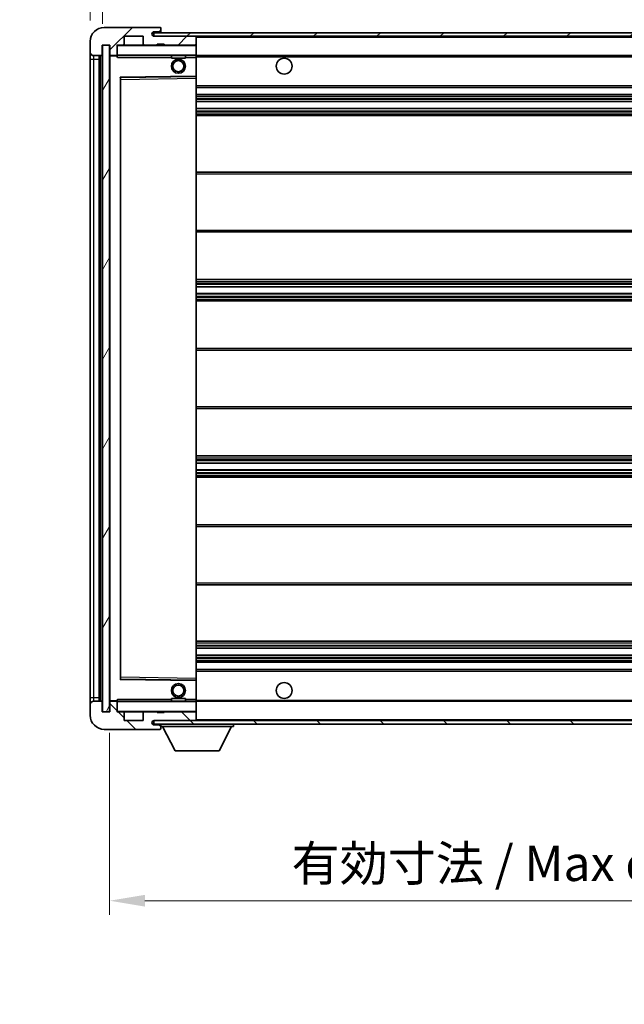
# Model space of a CAD drawing. Units: millimetres. Extents: x -1 to 8867, y 0 to 1124.
# Drawn here: x 2009 to 2180, y 697 to 976 of the extents above; entities that cross this region are included whole.
import ezdxf

# ---------------------------------------------------------------- set-up
doc = ezdxf.new("R2010")
doc.units = ezdxf.units.MM
for name, color, linetype, lineweight in [('Dimension (ISO)', 7, 'Continuous', 18), ('Dimension (ISO) @ 1', 7, 'Continuous', 18), ('Hatch (ISO)', 1, 'Continuous', 18), ('Symbol (ISO) @ 1', 7, 'Continuous', 18), ('Visible (ISO)', 7, 'Continuous', 35), ('Visible Narrow (ISO)', 7, 'Continuous', 25)]:
    doc.layers.add(name, color=color, linetype=linetype, lineweight=lineweight)
doc.styles.add('Note Text (TK)', font='MS PGothic.ttf')
doc.dimstyles.new('Default - Method 1b (TK)', dxfattribs={"dimscale": 3, "dimtxt": 2.5, "dimasz": 2.5, "dimexe": 1, "dimexo": 1.5, "dimgap": 1, "dimtad": 1, "dimtoh": 1, "dimrnd": 1e-08, "dimdsep": 46, "dimtxsty": 'Note Text (TK)', "dimcen": 0.09, "dimdle": 5, "dimclrd": 100, "dimclre": 100, "dimclrt": 7, "dimadec": 1, "dimazin": 1, "dimtfac": 1, "dimtmove": 0, "dimatfit": 3, "dimfxl": 1, "dimtolj": 1, "dimlwd": -1, "dimlwe": -1, "dimarcsym": 0})
doc.dimstyles.new('Default - Method 1b (TK)$7', dxfattribs={"dimscale": 3, "dimtxt": 2.5, "dimasz": 2.5, "dimexe": 1, "dimexo": 1.5, "dimgap": 1, "dimtad": 1, "dimtoh": 1, "dimrnd": 1e-08, "dimdsep": 46, "dimtxsty": 'Note Text (TK)', "dimcen": 0.09, "dimdle": 5, "dimclrd": 100, "dimclre": 100, "dimclrt": 7, "dimadec": 1, "dimazin": 1, "dimtfac": 1, "dimtmove": 0, "dimatfit": 3, "dimfxl": 1, "dimtolj": 1, "dimlwd": -1, "dimlwe": -1, "dimarcsym": 0})
pattern_1 = [(45, (1124.326, -32.389), (-8.98026, 8.98026), [])]
pattern_2 = [(135.0002, (1124.326, -32.389), (-8.98022, -8.98029), [])]

# ---------------------------------------------------------------- blocks, each defined once
blk = doc.blocks.new('*D95')
at = {"layer": 'Defpoints', "color": 0}
for p in [(2034.11, 779.66), (2289.11, 779.76), (2289.11, 726.08)]:
    blk.add_point(p, dxfattribs=at)
at = {"layer": 'Dimension (ISO)', "color": 100}
for p, q in [((2034.11, 773.66), (2034.11, 722.08)), ((2289.11, 773.76), (2289.11, 722.08)), ((2044.11, 726.08), (2279.11, 726.08))]:
    blk.add_line(p, q, dxfattribs=at)
for points in [[(2044.11, 727.75), (2044.11, 724.42), (2034.11, 726.08)], [(2279.11, 727.75), (2279.11, 724.42), (2289.11, 726.08)]]:
    blk.add_solid(points, dxfattribs=at)
at = {"layer": 'Dimension (ISO)', "color": 7, "insert": (2085.7, 736.67), "char_height": 10, "attachment_point": 4, "style": 'Note Text (TK)'}
blk.add_mtext('\\A1;\\fＭＳ Ｐゴシック|b0|i0;\\H10.0000;有効寸法 / Max dim. 255', dxfattribs=at)
blk = doc.blocks.new('*D98')
at = {"layer": 'Defpoints', "color": 0}
for p in [(2032.11, 991.74), (2028.61, 969.66), (2032.11, 968.66)]:
    blk.add_point(p, dxfattribs=at)
at = {"layer": 'Dimension (ISO)', "color": 100}
for p, q in [((2028.61, 975.66), (2028.61, 995.74)), ((2032.11, 974.66), (2032.11, 995.74)), ((2018.61, 991.74), (2008.61, 991.74)), ((2028.61, 991.74), (2032.11, 991.74)), ((2042.11, 991.74), (2052.11, 991.74))]:
    blk.add_line(p, q, dxfattribs=at)
for points in [[(2018.61, 993.41), (2018.61, 990.08), (2028.61, 991.74)], [(2042.11, 993.41), (2042.11, 990.08), (2032.11, 991.74)]]:
    blk.add_solid(points, dxfattribs=at)
at = {"layer": 'Dimension (ISO)', "color": 7, "insert": (2022.35, 1000.74), "char_height": 10, "attachment_point": 4, "style": 'Note Text (TK)'}
blk.add_mtext('\\A1;3.5', dxfattribs=at)

msp = doc.modelspace()

# ---------------------------------------------------------------- hatches: boundary and pattern name
at = {"layer": 'Hatch (ISO)'}
h = msp.add_hatch(dxfattribs=at)
h.set_pattern_fill('ANSI31', color=256, scale=101.6, style=0)
h.set_pattern_definition(pattern_1)
edge = h.paths.add_edge_path()
edge.add_ellipse((2035.9081, 965.9621), major_axis=(0, -0.3), ratio=1, start_angle=0, end_angle=90)
edge.add_line((2036.2081, 965.9621), (2036.2081, 968.6621))
edge.add_line((2036.2081, 968.6621), (2037.9081, 968.6621))
edge.add_ellipse((2037.9081, 968.9621), major_axis=(0, -0.3), ratio=1, start_angle=0, end_angle=90)
edge.add_line((2038.2081, 968.9621), (2038.2081, 971.1621))
edge.add_line((2038.2081, 971.1621), (2043.6081, 971.1621))
edge.add_line((2043.6081, 971.1621), (2043.6081, 968.9621))
edge.add_ellipse((2043.9081, 968.9621), major_axis=(-0.3, 0), ratio=1, start_angle=0, end_angle=90)
edge.add_line((2043.9081, 968.6621), (2047.6081, 968.6621))
edge.add_line((2047.6081, 968.6621), (2047.6081, 968.8621))
edge.add_line((2047.6081, 968.8621), (2049.6081, 968.8621))
edge.add_line((2049.6081, 968.8621), (2049.6081, 968.6621))
edge.add_line((2049.6081, 968.6621), (2058.3081, 968.6621))
edge.add_ellipse((2058.3081, 968.9621), major_axis=(0, -0.3), ratio=1, start_angle=0, end_angle=90)
edge.add_line((2058.6081, 968.9621), (2058.6081, 970.8621))
edge.add_ellipse((2058.3081, 970.8621), major_axis=(0.3, 0), ratio=1, start_angle=0, end_angle=90)
edge.add_line((2058.3081, 971.1621), (2046.7331, 971.1621))
edge.add_ellipse((2046.7331, 971.7871), major_axis=(0, -0.625), ratio=1, start_angle=348.463041, end_angle=360, ccw=False)
edge.add_ellipse((2046.7331, 971.7871), major_axis=(-0.125, -0.6124), ratio=1, start_angle=191.536959, end_angle=360, ccw=False)
edge.add_line((2046.7331, 972.4121), (2048.1081, 972.4121))
edge.add_ellipse((2048.1081, 972.9121), major_axis=(0, -0.5), ratio=1, start_angle=0, end_angle=90)
edge.add_line((2048.6081, 972.9121), (2048.6081, 973.3621))
edge.add_ellipse((2048.3081, 973.3621), major_axis=(0.3, 0), ratio=1, start_angle=0, end_angle=90)
edge.add_line((2048.3081, 973.6621), (2032.6081, 973.6621))
edge.add_ellipse((2032.6081, 969.6621), major_axis=(0, 4), ratio=1, start_angle=0, end_angle=90)
edge.add_line((2028.6081, 969.6621), (2028.6081, 966.6621))
edge.add_ellipse((2029.6081, 966.6621), major_axis=(-1, 0), ratio=1, start_angle=0, end_angle=90)
edge.add_line((2029.6081, 965.6621), (2031.7081, 965.6621))
edge.add_ellipse((2031.7081, 965.9621), major_axis=(0, -0.3), ratio=1, start_angle=0, end_angle=90)
edge.add_line((2032.0081, 965.9621), (2032.0081, 968.6621))
edge.add_line((2032.0081, 968.6621), (2032.1081, 968.6621))
edge.add_line((2032.1081, 968.6621), (2034.1081, 968.6621))
edge.add_line((2034.1081, 968.6621), (2034.2081, 968.6621))
edge.add_line((2034.2081, 968.6621), (2034.2081, 965.9621))
edge.add_ellipse((2034.5081, 965.9621), major_axis=(-0.3, 0), ratio=1, start_angle=0, end_angle=90)
edge.add_line((2034.5081, 965.6621), (2035.9081, 965.6621))
h = msp.add_hatch(dxfattribs=at)
h.set_pattern_fill('ANSI31', color=256, scale=101.6, style=0)
h.set_pattern_definition(pattern_1)
h.paths.add_polyline_path([(2233.6081, 971.1621), (2233.6081, 972.1621), (2046.6081, 972.1621), (2046.6081, 971.1747), (2046.6081, 971.1621), (2046.7331, 971.1621), (2058.3081, 971.1621)])
edge = h.paths.add_edge_path()
edge.add_line((2296.1081, 966.4121), (2291.1081, 966.4121))
edge.add_line((2291.1081, 966.4121), (2291.1081, 965.4121))
edge.add_line((2291.1081, 965.4121), (2296.1081, 965.4121))
edge.add_ellipse((2296.1081, 966.9121), major_axis=(0, -1.5), ratio=1, start_angle=0, end_angle=90)
edge.add_line((2297.6081, 966.9121), (2297.6081, 970.6621))
edge.add_ellipse((2296.1081, 970.6621), major_axis=(1.5, 0), ratio=1, start_angle=0, end_angle=90)
edge.add_line((2296.1081, 972.1621), (2268.6081, 972.1621))
edge.add_line((2268.6081, 972.1621), (2268.6081, 971.1621))
edge.add_line((2268.6081, 971.1621), (2276.6081, 971.1621))
edge.add_line((2276.6081, 971.1621), (2282.5081, 971.1621))
edge.add_line((2282.5081, 971.1621), (2289.0081, 971.1621))
edge.add_line((2289.0081, 971.1621), (2295.6081, 971.1621))
edge.add_line((2295.6081, 971.1621), (2296.1081, 971.1621))
edge.add_ellipse((2296.1081, 970.6621), major_axis=(0, 0.5), ratio=1, start_angle=270, end_angle=360, ccw=False)
edge.add_line((2296.6081, 970.6621), (2296.6081, 966.9121))
edge.add_ellipse((2296.1081, 966.9121), major_axis=(0.5, 0), ratio=1, start_angle=270, end_angle=360, ccw=False)
h = msp.add_hatch(dxfattribs=at)
h.set_pattern_fill('ANSI31', color=256, scale=101.6, angle=14.999978, style=0)
h.set_pattern_definition([(60, (1124.326, -32.389), (-10.99852, 6.35), [])])
h.paths.add_polyline_path([(2034.1081, 968.6621), (2032.1081, 968.6621), (2032.1081, 779.6621), (2034.1081, 779.6621)])
h = msp.add_hatch(dxfattribs=at)
h.set_pattern_fill('ANSI31', color=256, scale=101.6, angle=90.00021, style=0)
h.set_pattern_definition(pattern_2)
edge = h.paths.add_edge_path()
edge.add_ellipse((2035.9081, 782.3621), major_axis=(0.3, 0), ratio=1, start_angle=0, end_angle=90)
edge.add_line((2035.9081, 782.6621), (2034.5081, 782.6621))
edge.add_ellipse((2034.5081, 782.3621), major_axis=(0, 0.3), ratio=1, start_angle=0, end_angle=90)
edge.add_line((2034.2081, 782.3621), (2034.2081, 779.6621))
edge.add_line((2034.2081, 779.6621), (2034.1081, 779.6621))
edge.add_line((2034.1081, 779.6621), (2032.1081, 779.6621))
edge.add_line((2032.1081, 779.6621), (2032.0081, 779.6621))
edge.add_line((2032.0081, 779.6621), (2032.0081, 782.3621))
edge.add_ellipse((2031.7081, 782.3621), major_axis=(0.3, 0), ratio=1, start_angle=0, end_angle=90)
edge.add_line((2031.7081, 782.6621), (2029.6081, 782.6621))
edge.add_ellipse((2029.6081, 781.6621), major_axis=(0, 1), ratio=1, start_angle=0, end_angle=90)
edge.add_line((2028.6081, 781.6621), (2028.6081, 778.6621))
edge.add_ellipse((2032.6081, 778.6621), major_axis=(-4, 0), ratio=1, start_angle=0, end_angle=90)
edge.add_line((2032.6081, 774.6621), (2048.3081, 774.6621))
edge.add_ellipse((2048.3081, 774.9621), major_axis=(0, -0.3), ratio=1, start_angle=0, end_angle=90)
edge.add_line((2048.6081, 774.9621), (2048.6081, 775.4121))
edge.add_ellipse((2048.1081, 775.4121), major_axis=(0.5, 0), ratio=1, start_angle=0, end_angle=90)
edge.add_line((2048.1081, 775.9121), (2046.7331, 775.9121))
edge.add_ellipse((2046.7331, 776.5371), major_axis=(0, -0.625), ratio=1, start_angle=191.536959, end_angle=360, ccw=False)
edge.add_ellipse((2046.7331, 776.5371), major_axis=(-0.125, 0.6124), ratio=1, start_angle=348.463041, end_angle=360, ccw=False)
edge.add_line((2046.7331, 777.1621), (2058.3081, 777.1621))
edge.add_ellipse((2058.3081, 777.4621), major_axis=(0, -0.3), ratio=1, start_angle=0, end_angle=90)
edge.add_line((2058.6081, 777.4621), (2058.6081, 779.3621))
edge.add_ellipse((2058.3081, 779.3621), major_axis=(0.3, 0), ratio=1, start_angle=0, end_angle=90)
edge.add_line((2058.3081, 779.6621), (2049.6081, 779.6621))
edge.add_line((2049.6081, 779.6621), (2049.6081, 779.4621))
edge.add_line((2049.6081, 779.4621), (2047.6081, 779.4621))
edge.add_line((2047.6081, 779.4621), (2047.6081, 779.6621))
edge.add_line((2047.6081, 779.6621), (2043.9081, 779.6621))
edge.add_ellipse((2043.9081, 779.3621), major_axis=(0, 0.3), ratio=1, start_angle=0, end_angle=90)
edge.add_line((2043.6081, 779.3621), (2043.6081, 777.1621))
edge.add_line((2043.6081, 777.1621), (2038.2081, 777.1621))
edge.add_line((2038.2081, 777.1621), (2038.2081, 779.3621))
edge.add_ellipse((2037.9081, 779.3621), major_axis=(0.3, 0), ratio=1, start_angle=0, end_angle=90)
edge.add_line((2037.9081, 779.6621), (2036.2081, 779.6621))
edge.add_line((2036.2081, 779.6621), (2036.2081, 782.3621))
h = msp.add_hatch(dxfattribs=at)
h.set_pattern_fill('ANSI31', color=256, scale=101.6, angle=90.00021, style=0)
h.set_pattern_definition(pattern_2)
edge = h.paths.add_edge_path()
edge.add_line((2291.1081, 781.9121), (2296.1081, 781.9121))
edge.add_ellipse((2296.1081, 781.4121), major_axis=(0, 0.5), ratio=1, start_angle=270, end_angle=360, ccw=False)
edge.add_line((2296.6081, 781.4121), (2296.6081, 777.6621))
edge.add_ellipse((2296.1081, 777.6621), major_axis=(0.5, 0), ratio=1, start_angle=270, end_angle=360, ccw=False)
edge.add_line((2296.1081, 777.1621), (2295.6081, 777.1621))
edge.add_line((2295.6081, 777.1621), (2289.0081, 777.1621))
edge.add_line((2289.0081, 777.1621), (2282.5081, 777.1621))
edge.add_line((2282.5081, 777.1621), (2276.6081, 777.1621))
edge.add_line((2276.6081, 777.1621), (2058.3081, 777.1621))
edge.add_line((2058.3081, 777.1621), (2046.7331, 777.1621))
edge.add_line((2046.7331, 777.1621), (2046.6081, 777.1621))
edge.add_line((2046.6081, 777.1621), (2046.6081, 777.1494))
edge.add_line((2046.6081, 777.1494), (2046.6081, 776.1621))
edge.add_line((2046.6081, 776.1621), (2296.1081, 776.1621))
edge.add_ellipse((2296.1081, 777.6621), major_axis=(0, -1.5), ratio=1, start_angle=0, end_angle=90)
edge.add_line((2297.6081, 777.6621), (2297.6081, 781.4121))
edge.add_ellipse((2296.1081, 781.4121), major_axis=(1.5, 0), ratio=1, start_angle=0, end_angle=90)
edge.add_line((2296.1081, 782.9121), (2291.1081, 782.9121))
edge.add_line((2291.1081, 782.9121), (2291.1081, 781.9121))

# ---------------------------------------------------------------- linework, layer by layer
at = {"layer": 'Visible (ISO)'}
for p, q in [((2048.3081, 973.6621), (2032.6081, 973.6621)), ((2233.6081, 972.1621), (2046.6081, 972.1621)), ((2046.6081, 972.1621), (2046.6081, 971.1621)), ((2046.7331, 972.4121), (2048.1081, 972.4121)), ((2048.1081, 972.4121), (2048.6081, 972.4121)), ((2048.3081, 973.6621), (2048.3581, 973.6621)), ((2048.6081, 973.4121), (2048.6081, 973.3621)), ((2048.6081, 972.9121), (2048.6081, 973.3621)), ((2048.6081, 972.4121), (2048.6081, 972.9121)), ((2048.6081, 972.4121), (2048.6081, 972.1621)), ((2028.6081, 969.6621), (2028.6081, 966.6621)), ((2032.0081, 965.9621), (2032.0081, 968.6621)), ((2032.0081, 968.6621), (2034.2081, 968.6621)), ((2034.1081, 968.6621), (2032.1081, 968.6621)), ((2032.1081, 968.6621), (2032.1081, 779.6621)), ((2034.1081, 779.6621), (2034.1081, 968.6621)), ((2034.2081, 968.6621), (2034.2081, 965.9621)), ((2036.2081, 965.9621), (2036.2081, 968.6621)), ((2036.2081, 968.6621), (2037.9081, 968.6621)), ((2043.9081, 968.6621), (2037.9081, 968.6621)), ((2038.2081, 968.9621), (2038.2081, 971.1621)), ((2038.2081, 971.1621), (2043.6081, 971.1621)), ((2043.6081, 971.1621), (2043.6081, 968.9621)), ((2043.9081, 968.6621), (2047.6081, 968.6621)), ((2046.6081, 971.1621), (2233.6081, 971.1621)), ((2058.3081, 971.1621), (2046.7331, 971.1621)), ((2047.6081, 968.6621), (2047.6081, 968.8621)), ((2047.6081, 968.8621), (2049.6081, 968.8621)), ((2049.6081, 968.6621), (2047.6081, 968.6621)), ((2049.6081, 968.8621), (2049.6081, 968.6621)), ((2049.6081, 968.6621), (2058.3081, 968.6621)), ((2058.5081, 968.6621), (2058.3081, 968.6621)), ((2058.6081, 970.8621), (2058.6081, 971.1621)), ((2058.6081, 968.9621), (2058.6081, 970.8621)), ((2058.6081, 968.5621), (2058.6081, 968.9621)), ((2028.6081, 966.6621), (2028.6081, 964.6621)), ((2036.2081, 965.9621), (2036.2081, 965.7621)), ((2058.6081, 965.7621), (2058.6081, 968.5621)), ((2028.6081, 964.6621), (2028.6081, 783.6621)), ((2029.6081, 965.6621), (2031.7081, 965.6621)), ((2031.1081, 782.6621), (2031.1081, 965.6621)), ((2031.4081, 965.6621), (2031.4081, 782.6621)), ((2034.2081, 965.5621), (2034.2081, 782.7621)), ((2034.5081, 965.6621), (2034.3081, 965.6621)), ((2034.5081, 965.6621), (2035.9081, 965.6621)), ((2036.2081, 965.6621), (2035.9081, 965.6621)), ((2036.2081, 965.7621), (2036.2081, 965.4937)), ((2036.3081, 965.6621), (2058.5081, 965.6621)), ((2051.6081, 965.6621), (2051.6081, 964.9621)), ((2055.6081, 964.9621), (2051.6081, 964.9621)), ((2055.6081, 965.6621), (2055.6081, 964.9621)), ((2058.6081, 965.1621), (2058.6081, 965.7621)), ((2058.6081, 965.6621), (2276.6081, 965.6621)), ((2058.6081, 959.8605), (2058.6081, 965.1621)), ((2037.2081, 789.0105), (2037.2081, 959.3137)), ((2037.3065, 959.4137), (2058.5097, 959.7605)), ((2058.6081, 959.2604), (2058.6081, 959.8605)), ((2058.6081, 789.0638), (2058.6081, 959.2604)), ((2058.6081, 956.6621), (2289.1081, 956.6621)), ((2058.6081, 954.6621), (2289.1081, 954.6621)), ((2058.6081, 952.6621), (2289.1081, 952.6621)), ((2058.6081, 950.6621), (2289.1081, 950.6621)), ((2058.6081, 948.6621), (2289.1081, 948.6621)), ((2058.6081, 932.6621), (2289.1081, 932.6621)), ((2058.6081, 915.6621), (2289.1081, 915.6621)), ((2058.6081, 902.1621), (2289.1081, 902.1621)), ((2058.6081, 900.1168), (2289.1081, 900.1168)), ((2058.6081, 898.2072), (2289.1081, 898.2072)), ((2058.6081, 896.1621), (2289.1081, 896.1621)), ((2058.6081, 882.6621), (2289.1081, 882.6621)), ((2058.6081, 865.6621), (2289.1081, 865.6621)), ((2058.6081, 852.1621), (2289.1081, 852.1621)), ((2058.6081, 850.1169), (2289.1081, 850.1169)), ((2058.6081, 848.2074), (2289.1081, 848.2074)), ((2058.6081, 846.1621), (2289.1081, 846.1621)), ((2058.6081, 832.6621), (2289.1081, 832.6621)), ((2058.6081, 815.6621), (2289.1081, 815.6621)), ((2058.6081, 799.6621), (2289.1081, 799.6621)), ((2058.6081, 797.6621), (2289.1081, 797.6621)), ((2058.6081, 795.6621), (2289.1081, 795.6621)), ((2058.6081, 793.6621), (2289.1081, 793.6621)), ((2058.6081, 791.6621), (2289.1081, 791.6621)), ((2058.5097, 788.5637), (2037.3065, 788.9105)), ((2058.6081, 788.4637), (2058.6081, 789.0638)), ((2058.6081, 783.1621), (2058.6081, 788.4637)), ((2028.6081, 783.6621), (2028.6081, 781.6621)), ((2028.6081, 781.6621), (2028.6081, 778.6621)), ((2031.7081, 782.6621), (2029.6081, 782.6621)), ((2032.0081, 779.6621), (2032.0081, 782.3621)), ((2034.2081, 782.3621), (2034.2081, 779.6621)), ((2034.3081, 782.6621), (2034.5081, 782.6621)), ((2035.9081, 782.6621), (2034.5081, 782.6621)), ((2035.9081, 782.6621), (2036.2081, 782.6621)), ((2036.2081, 782.8304), (2036.2081, 782.5621)), ((2036.2081, 782.5621), (2036.2081, 782.3621)), ((2036.2081, 779.6621), (2036.2081, 782.3621)), ((2058.5081, 782.6621), (2036.3081, 782.6621)), ((2051.6081, 783.3621), (2055.6081, 783.3621)), ((2051.6081, 782.6621), (2051.6081, 783.3621)), ((2055.6081, 782.6621), (2055.6081, 783.3621)), ((2058.6081, 782.5621), (2058.6081, 783.1621)), ((2058.6081, 782.6621), (2276.6081, 782.6621)), ((2058.6081, 779.7621), (2058.6081, 782.5621)), ((2034.2081, 779.6621), (2032.0081, 779.6621)), ((2032.1081, 779.6621), (2034.1081, 779.6621)), ((2037.9081, 779.6621), (2036.2081, 779.6621)), ((2037.9081, 779.6621), (2043.9081, 779.6621)), ((2038.2081, 777.1621), (2038.2081, 779.3621)), ((2043.6081, 779.3621), (2043.6081, 777.1621)), ((2047.6081, 779.6621), (2043.9081, 779.6621)), ((2047.6081, 779.4621), (2047.6081, 779.6621)), ((2047.6081, 779.6621), (2049.6081, 779.6621)), ((2049.6081, 779.4621), (2047.6081, 779.4621)), ((2058.3081, 779.6621), (2049.6081, 779.6621)), ((2049.6081, 779.6621), (2049.6081, 779.4621)), ((2058.3081, 779.6621), (2058.5081, 779.6621)), ((2058.6081, 779.3621), (2058.6081, 779.7621)), ((2058.6081, 777.4621), (2058.6081, 779.3621)), ((2043.6081, 777.1621), (2038.2081, 777.1621)), ((2296.1081, 777.1621), (2046.6081, 777.1621)), ((2046.6081, 777.1621), (2046.6081, 776.1621)), ((2046.6081, 776.1621), (2296.1081, 776.1621)), ((2046.7331, 777.1621), (2058.3081, 777.1621)), ((2048.6081, 776.1621), (2048.6081, 775.4621)), ((2058.6081, 777.2621), (2058.6081, 777.4621)), ((2069.2081, 776.1621), (2069.2081, 775.4621)), ((2032.6081, 774.6621), (2048.3081, 774.6621)), ((2048.1081, 775.9121), (2046.7331, 775.9121)), ((2048.6081, 775.9121), (2048.1081, 775.9121)), ((2048.3581, 774.6621), (2048.3081, 774.6621)), ((2048.6081, 775.4121), (2048.6081, 775.4621)), ((2048.6081, 775.4621), (2069.2081, 775.4621)), ((2048.6081, 774.9621), (2048.6081, 775.4121)), ((2048.6081, 774.9621), (2048.6081, 774.9121)), ((2052.6581, 768.5621), (2049.1081, 775.4621)), ((2065.1581, 768.5621), (2068.7081, 775.4621)), ((2052.6581, 768.5621), (2065.1581, 768.5621))]:
    msp.add_line(p, q, dxfattribs=at)
for centre, radius in [((2053.6081, 962.6621), 2), ((2053.6081, 962.6621), 1.5706), ((2083.6081, 962.6621), 2.25), ((2053.6081, 785.6621), 2), ((2053.6081, 785.6621), 1.5706), ((2083.6081, 785.6621), 2.25)]:
    msp.add_circle(centre, radius, dxfattribs=at)
for centre, radius, start, end in [((2032.6081, 969.6621), 4, 90, 180), ((2046.7331, 971.7871), 0.625, 90, 270), ((2048.1081, 972.9121), 0.5, 270, 0), ((2048.3081, 973.3621), 0.3, 0, 90), ((2048.3581, 973.4121), 0.25, 0, 90), ((2036.3081, 968.5621), 0.1, 90, 180), ((2037.9081, 968.9621), 0.3, 270, 0), ((2043.9081, 968.9621), 0.3, 180, 270), ((2058.3081, 970.8621), 0.3, 0, 90), ((2058.3081, 968.9621), 0.3, 270, 0), ((2058.5081, 968.5621), 0.1, 0, 90), ((2029.6081, 966.6621), 1, 180, 270), ((2031.7081, 965.9621), 0.3, 270, 0), ((2034.5081, 965.9621), 0.3, 180, 270), ((2035.9081, 965.9621), 0.3, 270, 0), ((2034.3081, 965.5621), 0.1, 90, 180), ((2036.3081, 965.7621), 0.1, 180, 270), ((2058.5081, 965.7621), 0.1, 270, 0), ((2037.3081, 959.3137), 0.1, 90.936997, 180), ((2058.5081, 959.8605), 0.1, 270.936997, 0), ((2037.3081, 789.0105), 0.1, 180, 269.063003), ((2058.5081, 788.4637), 0.1, 0, 89.063003), ((2029.6081, 781.6621), 1, 90, 180), ((2031.7081, 782.3621), 0.3, 0, 90), ((2034.3081, 782.7621), 0.1, 180, 270), ((2034.5081, 782.3621), 0.3, 90, 180), ((2035.9081, 782.3621), 0.3, 0, 90), ((2036.3081, 782.5621), 0.1, 90, 180), ((2058.5081, 782.5621), 0.1, 0, 90), ((2036.3081, 779.7621), 0.1, 180, 270), ((2037.9081, 779.3621), 0.3, 0, 90), ((2043.9081, 779.3621), 0.3, 90, 180), ((2058.3081, 779.3621), 0.3, 0, 90), ((2058.5081, 779.7621), 0.1, 270, 0), ((2032.6081, 778.6621), 4, 180, 270), ((2046.7331, 776.5371), 0.625, 90, 270), ((2058.3081, 777.4621), 0.3, 270, 0), ((2058.5081, 777.2621), 0.1, 270, 0), ((2048.1081, 775.4121), 0.5, 0, 90), ((2048.3081, 774.9621), 0.3, 270, 0), ((2048.3581, 774.9121), 0.25, 270, 0)]:
    msp.add_arc(centre, radius, start, end, dxfattribs=at)
for points in [[(2036.3081, 965.1621), (2036.263, 965.2628), (2036.2081, 965.3834), (2036.2081, 965.4937)], [(2036.2081, 782.8304), (2036.2081, 782.9408), (2036.263, 783.0613), (2036.3081, 783.1621)]]:
    msp.add_open_spline(points, degree=3, dxfattribs=at)
at = {"layer": 'Visible Narrow (ISO)'}
for p, q in [((2036.3081, 968.6621), (2036.3081, 968.5621)), ((2058.5081, 971.1621), (2058.5081, 971.0857)), ((2058.5081, 968.7385), (2058.5081, 968.6621)), ((2058.5081, 968.6621), (2058.5081, 968.5621)), ((2058.6081, 970.8621), (2276.1498, 970.8621)), ((2036.3081, 968.5621), (2036.2081, 968.5621)), ((2036.3081, 965.7621), (2036.3081, 968.5621)), ((2036.3081, 968.5621), (2058.5081, 968.5621)), ((2058.6081, 968.5621), (2058.5081, 968.5621)), ((2058.5081, 968.5621), (2058.5081, 965.7621)), ((2028.6081, 964.6621), (2029.6081, 964.6621)), ((2029.6081, 964.6621), (2029.6081, 965.6621)), ((2029.6081, 783.6621), (2029.6081, 964.6621)), ((2029.6081, 964.6621), (2031.1081, 964.6621)), ((2031.6581, 782.6621), (2031.6581, 965.6621)), ((2034.3081, 965.5621), (2034.2081, 965.5621)), ((2034.3081, 965.6621), (2034.3081, 965.5621)), ((2034.3081, 965.5621), (2036.2081, 965.5621)), ((2034.3081, 782.7621), (2034.3081, 965.5621)), ((2036.2081, 965.7621), (2036.3081, 965.7621)), ((2036.3081, 965.7621), (2036.3081, 965.6621)), ((2058.5081, 965.7621), (2036.3081, 965.7621)), ((2036.3081, 965.1621), (2036.3081, 965.6621)), ((2036.3081, 965.1621), (2051.6081, 965.1621)), ((2055.6081, 965.1621), (2058.5081, 965.1621)), ((2058.5081, 965.6621), (2058.5081, 965.7621)), ((2058.5081, 965.7621), (2058.6081, 965.7621)), ((2058.5081, 965.6621), (2058.5081, 965.1621)), ((2058.6081, 965.1621), (2058.5081, 965.1621)), ((2058.5081, 965.1621), (2058.5081, 959.8605)), ((2058.6081, 965.3621), (2280.6526, 965.3621)), ((2058.5081, 959.8605), (2037.1081, 959.5105)), ((2037.1081, 959.5105), (2037.1081, 788.8137)), ((2037.1081, 959.5105), (2037.3065, 959.4137)), ((2037.2081, 959.3137), (2037.1081, 959.5105)), ((2037.3081, 958.9136), (2037.2081, 958.9136)), ((2037.3081, 958.9136), (2037.3065, 959.4137)), ((2037.3081, 958.9136), (2058.5081, 959.2604)), ((2037.3081, 789.4105), (2037.3081, 958.9136)), ((2058.6081, 959.8605), (2058.5081, 959.8605)), ((2058.5097, 959.7605), (2058.5081, 959.8605)), ((2058.5097, 959.7605), (2058.5081, 959.2604)), ((2058.6081, 959.2604), (2058.5081, 959.2604)), ((2058.5081, 959.2604), (2058.5081, 789.0638)), ((2058.6081, 957.1621), (2289.1081, 957.1621)), ((2058.6081, 954.1621), (2289.1081, 954.1621)), ((2058.6081, 953.5673), (2289.1081, 953.5673)), ((2058.6081, 953.3075), (2289.1081, 953.3075)), ((2058.6081, 952.7023), (2289.1081, 952.7023)), ((2058.6081, 950.6219), (2289.1081, 950.6219)), ((2058.6081, 950.0166), (2289.1081, 950.0166)), ((2058.6081, 949.7568), (2289.1081, 949.7568)), ((2058.6081, 949.1621), (2289.1081, 949.1621)), ((2058.6081, 932.1621), (2289.1081, 932.1621)), ((2058.6081, 916.1621), (2289.1081, 916.1621)), ((2058.6081, 901.6621), (2289.1081, 901.6621)), ((2058.6081, 901.1519), (2289.1081, 901.1519)), ((2058.6081, 900.8921), (2289.1081, 900.8921)), ((2058.6081, 900.157), (2289.1081, 900.157)), ((2058.6081, 898.1688), (2289.1081, 898.1688)), ((2058.6081, 897.4538), (2289.1081, 897.4538)), ((2058.6081, 897.1923), (2289.1081, 897.1923)), ((2058.6081, 896.6621), (2289.1081, 896.6621)), ((2058.6081, 882.1621), (2289.1081, 882.1621)), ((2058.6081, 866.1621), (2289.1081, 866.1621)), ((2058.6081, 851.6621), (2289.1081, 851.6621)), ((2058.6081, 851.1319), (2289.1081, 851.1319)), ((2058.6081, 850.8703), (2289.1081, 850.8703)), ((2058.6081, 850.1553), (2289.1081, 850.1553)), ((2058.6081, 848.1672), (2289.1081, 848.1672)), ((2058.6081, 847.4321), (2289.1081, 847.4321)), ((2058.6081, 847.1722), (2289.1081, 847.1722)), ((2058.6081, 846.6621), (2289.1081, 846.6621)), ((2058.6081, 832.1621), (2289.1081, 832.1621)), ((2058.6081, 816.1621), (2289.1081, 816.1621)), ((2058.6081, 799.1621), (2289.1081, 799.1621)), ((2058.6081, 798.5673), (2289.1081, 798.5673)), ((2058.6081, 798.3075), (2289.1081, 798.3075)), ((2058.6081, 797.7023), (2289.1081, 797.7023)), ((2058.6081, 795.6219), (2289.1081, 795.6219)), ((2058.6081, 795.0166), (2289.1081, 795.0166)), ((2058.6081, 794.7568), (2289.1081, 794.7568)), ((2058.6081, 794.1621), (2289.1081, 794.1621)), ((2058.6081, 791.1621), (2289.1081, 791.1621)), ((2037.1081, 788.8137), (2037.2081, 789.0105)), ((2037.3065, 788.9105), (2037.1081, 788.8137)), ((2037.1081, 788.8137), (2058.5081, 788.4637)), ((2037.3081, 789.4105), (2037.2081, 789.4105)), ((2037.3065, 788.9105), (2037.3081, 789.4105)), ((2058.5081, 789.0638), (2037.3081, 789.4105)), ((2058.6081, 789.0638), (2058.5081, 789.0638)), ((2058.5081, 789.0638), (2058.5097, 788.5637)), ((2058.5081, 788.4637), (2058.5097, 788.5637)), ((2058.5081, 788.4637), (2058.6081, 788.4637)), ((2058.5081, 788.4637), (2058.5081, 783.1621)), ((2028.6081, 783.6621), (2029.6081, 783.6621)), ((2029.6081, 782.6621), (2029.6081, 783.6621)), ((2029.6081, 783.6621), (2031.1081, 783.6621)), ((2034.2081, 782.7621), (2034.3081, 782.7621)), ((2036.2081, 782.7621), (2034.3081, 782.7621)), ((2034.3081, 782.7621), (2034.3081, 782.6621)), ((2036.3081, 782.5621), (2036.2081, 782.5621)), ((2036.3081, 782.6621), (2036.3081, 783.1621)), ((2051.6081, 783.1621), (2036.3081, 783.1621)), ((2036.3081, 782.6621), (2036.3081, 782.5621)), ((2036.3081, 779.7621), (2036.3081, 782.5621)), ((2036.3081, 782.5621), (2058.5081, 782.5621)), ((2058.5081, 783.1621), (2055.6081, 783.1621)), ((2058.6081, 783.1621), (2058.5081, 783.1621)), ((2058.5081, 783.1621), (2058.5081, 782.6621)), ((2058.5081, 782.6621), (2058.5081, 782.5621)), ((2058.6081, 782.5621), (2058.5081, 782.5621)), ((2058.5081, 782.5621), (2058.5081, 779.7621)), ((2058.6081, 782.9621), (2280.6526, 782.9621)), ((2036.2081, 779.7621), (2036.3081, 779.7621)), ((2036.3081, 779.7621), (2036.3081, 779.6621)), ((2058.5081, 779.7621), (2036.3081, 779.7621)), ((2058.5081, 779.6621), (2058.5081, 779.7621)), ((2058.5081, 779.7621), (2058.6081, 779.7621)), ((2058.5081, 779.6621), (2058.5081, 779.5857)), ((2058.5081, 777.2385), (2058.5081, 777.1621)), ((2058.6081, 777.4621), (2276.1498, 777.4621))]:
    msp.add_line(p, q, dxfattribs=at)

# ---------------------------------------------------------------- dimensions: what is measured, and where the dimension line sits
at = {"layer": 'Dimension (ISO) @ 1', "color": 100}
dim = msp.add_linear_dim(base=(2032.1081, 991.7427), p1=(2028.6081, 969.6621), p2=(2032.1081, 968.6621), angle=180, dimstyle='Default - Method 1b (TK)', override={"dimscale": 1, "dimtxt": 10, "dimasz": 10, "dimexe": 4, "dimexo": 6, "dimgap": 4, "dimtoh": 0, "dimdec": 2, "dimcen": 0.36, "dimtol": 0, "dimlim": 0, "dimtp": 0, "dimtm": 0, "dimtdec": 2, "dimtix": 0, "dimtofl": 1, "dimtmove": 0, "dimatfit": 1}, dxfattribs=at)
dim.commit()
dim.dimension.update_dxf_attribs({"geometry": '*D98', "text_midpoint": (2030.3581, 991.7427), "dimtype": 128})
dim = msp.add_linear_dim(base=(2289.1081, 726.0834), p1=(2034.1081, 779.6621), p2=(2289.1081, 779.7621), text='\\fＭＳ Ｐゴシック|b0|i0;\\H10.0000;有効寸法 / Max dim. <>', dimstyle='Default - Method 1b (TK)', override={"dimscale": 1, "dimtxt": 10, "dimasz": 10, "dimexe": 4, "dimexo": 6, "dimgap": 4, "dimtoh": 0, "dimdec": 2, "dimcen": 0.36, "dimtol": 0, "dimlim": 0, "dimtp": 0, "dimtm": 0, "dimtdec": 2, "dimtix": 0, "dimtofl": 0, "dimtmove": 0, "dimatfit": 1}, dxfattribs=at)
dim.commit()
dim.dimension.update_dxf_attribs({"geometry": '*D95', "text_midpoint": (2161.6081, 726.0834), "dimtype": 128})

# ---------------------------------------------------------------- leaders
at = {"layer": 'Symbol (ISO) @ 1', "color": 100, "annotation_type": 0, "has_hookline": 1, "hookline_direction": 1, "text_width": 169.6591}
msp.add_leader([(2278.5088, 969.97), (2241.7954, 1033.9182), (2231.7954, 1033.9182)], dimstyle='Default - Method 1b (TK)$7', override={"dimscale": 1, "dimtxt": 10, "dimasz": 10, "dimgap": 0, "dimtad": 1}, dxfattribs=at)

doc.saveas('drawing.dxf')
